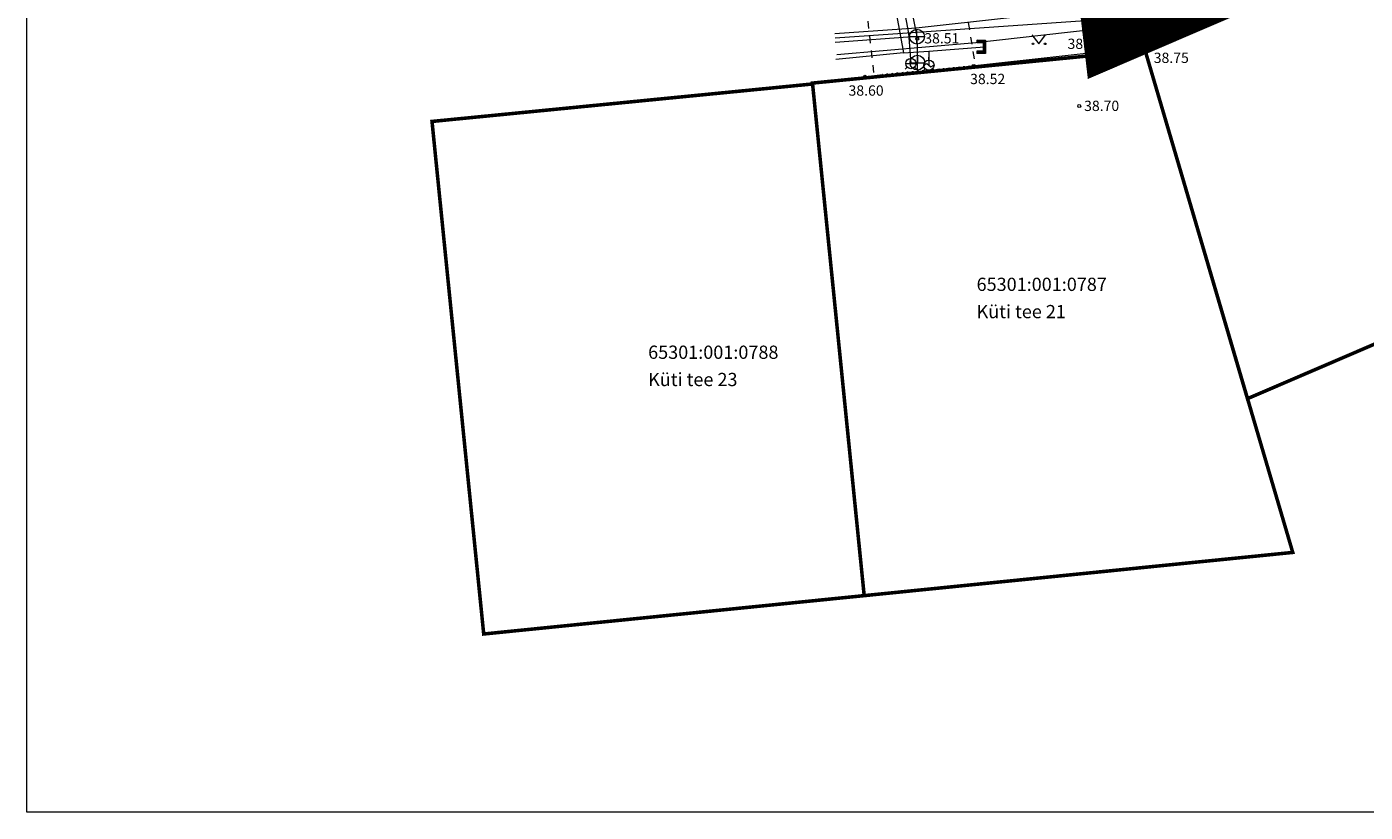
# Model space of a CAD drawing. Units: metres. Extents: x 548309 to 1091436, y 6584469 to 13169456.
# Drawn here: x 548310 to 548401, y 6584469 to 6584523 of the extents above; entities that cross this region are included whole.
import ezdxf
from ezdxf.enums import TextEntityAlignment as Align

# ---------------------------------------------------------------- set-up
doc = ezdxf.new("R2010")
doc.units = ezdxf.units.M
for name, pattern in [('CENTER', [2, 1.25, -0.25, 0.25, -0.25]), ('KATASTRIPIIR', [0.02, 0.01, 0.01]), ('KRUUSKILL', [2, 1, -1]), ('VARAV', [0.6, -0.5, 0.1])]:
    doc.linetypes.add(name, pattern=pattern)
for name, color, linetype in [('AED', 15, 'Continuous'), ('DTRASS', 201, 'Continuous'), ('GKAEV', 7, 'Continuous'), ('GTRASS', 4, 'Continuous'), ('HALJASTUS', 3, 'Continuous'), ('KKAEV', 7, 'Continuous'), ('KORGUS', 34, 'Continuous'), ('KTRASS', 6, 'Continuous'), ('PIIR', 32, 'Continuous'), ('TEE', 7, 'Continuous'), ('VKAEV', 7, 'Continuous'), ('VORMISTUS', 7, 'Continuous'), ('VTRASS', 5, 'Continuous')]:
    doc.layers.add(name, color=color, linetype=linetype)
doc.layers.add('OPT-DP-ala', color=129, linetype='CENTER', lineweight=9)
doc.layers.add('OPT-kinnistu piir', color=17, linetype='Continuous', lineweight=0)
doc.styles.add('romans', font='romans.shx')
doc.styles.add('Style-INTL_ISO', font='INTL_ISO.shx')
doc.styles.add('Style-INTL_ISO_ITALIC', font='INTL_ISO_ITALIC.shx')
doc.linetypes.add('-D-', pattern='A,10,-1.5,["D",romans,S=1.4,R=0,X=-0.7,Y=-0.7],-1.5,10,-3', length=26)
doc.linetypes.add('-G-', pattern='A,10,-1.5,["G",romans,S=1.4,R=0,X=-0.7,Y=-0.7],-1.5,10,-3', length=26)
doc.linetypes.add('-K-', pattern='A,10,-1.5,["K",romans,S=1.4,R=0,X=-0.7,Y=-0.7],-1.5,10,-3', length=26)
doc.linetypes.add('-V-', pattern='A,10,-1.5,["V",romans,S=1.4,R=0,X=-0.7,Y=-0.7],-1.5,10,-3', length=26)
doc.linetypes.add('LA_AED', pattern='A,2.5,[136,mkm.shx,S=0.8,R=0,X=0,Y=0],2.5', length=5)

# ---------------------------------------------------------------- blocks, each defined once
blk = doc.blocks.new('PIMIK_1')
at = {"layer": 'GTRASS', "linetype": 'Continuous', "lineweight": 13}
for p, q in [((-0.15, -0.9), (-0.15, 0.9)), ((-0.15, 0.9), (1, 0.9)), ((-0.15, 0.32), (0.42, 0.9)), ((-0.15, 0.4), (0.35, 0.9)), ((-0.15, 0.47), (0.28, 0.9)), ((-0.15, 0.54), (0.21, 0.9)), ((-0.15, 0.61), (0.14, 0.9)), ((-0.15, 0.68), (0.07, 0.9)), ((-0.15, 0.75), (0, 0.9)), ((-0.15, 0.82), (-0.07, 0.9)), ((-0.15, 0.89), (-0.14, 0.9)), ((-0.15, 0.25), (0.15, 0.55)), ((-0.15, 0.18), (0.15, 0.48)), ((-0.15, 0.11), (0.15, 0.41)), ((-0.15, 0.04), (0.15, 0.34)), ((-0.15, -0.03), (0.15, 0.27)), ((-0.15, -0.1), (0.15, 0.2)), ((-0.15, -0.17), (0.15, 0.13)), ((-0.15, -0.24), (0.15, 0.06)), ((0, -0.75), (0, 0.75)), ((0, 0.75), (1, 0.75)), ((0.15, -0.6), (0.15, 0.6)), ((0.15, 0.6), (1, 0.6)), ((0.2, 0.6), (0.49, 0.9)), ((0.27, 0.6), (0.56, 0.9)), ((0.34, 0.6), (0.63, 0.9)), ((0.41, 0.6), (0.71, 0.9)), ((0.48, 0.6), (0.78, 0.9)), ((0.55, 0.6), (0.85, 0.9)), ((0.62, 0.6), (0.92, 0.9)), ((0.69, 0.6), (0.99, 0.9)), ((0.76, 0.6), (1, 0.84)), ((0.83, 0.6), (1, 0.77)), ((0.9, 0.6), (1, 0.7)), ((0.97, 0.6), (1, 0.63)), ((1, 0.6), (1, 0.9)), ((-0.15, -0.31), (0.15, -0.01)), ((-0.15, -0.38), (0.15, -0.08)), ((-0.15, -0.46), (0.15, -0.15)), ((-0.15, -0.53), (0.15, -0.23)), ((-0.15, -0.6), (0.15, -0.3)), ((-0.15, -0.67), (0.15, -0.37)), ((-0.15, -0.74), (0.15, -0.44)), ((-0.15, -0.81), (0.15, -0.51)), ((-0.15, -0.88), (0.15, -0.58)), ((1, -0.9), (-0.15, -0.9)), ((-0.1, -0.9), (0.2, -0.6)), ((-0.03, -0.9), (0.27, -0.6)), ((1, -0.75), (0, -0.75)), ((0.04, -0.9), (0.34, -0.6)), ((0.11, -0.9), (0.41, -0.6)), ((1, -0.6), (0.15, -0.6)), ((0.18, -0.9), (0.48, -0.6)), ((0.25, -0.9), (0.55, -0.6)), ((0.32, -0.9), (0.62, -0.6)), ((0.4, -0.9), (0.69, -0.6)), ((0.47, -0.9), (0.76, -0.6)), ((0.54, -0.9), (0.83, -0.6)), ((0.61, -0.9), (0.91, -0.6)), ((0.68, -0.9), (0.98, -0.6)), ((0.75, -0.9), (1, -0.65)), ((0.82, -0.9), (1, -0.72)), ((0.89, -0.9), (1, -0.79)), ((0.96, -0.9), (1, -0.86)), ((1, -0.9), (1, -0.6))]:
    blk.add_line(p, q, dxfattribs=at)
blk = doc.blocks.new('GAKAPE')
at = {"layer": 'GKAEV', "linetype": 'Continuous', "lineweight": 13}
for p, q in [((-0.69, 0), (-0.28, 0.21)), ((-0.28, 0.21), (0.28, -0.21)), ((0, 0.7), (0, 1.09)), ((-0.49, -0.49), (-0.77, -0.77)), ((0.28, -0.21), (0.69, 0)), ((0.49, -0.49), (0.77, -0.77))]:
    blk.add_line(p, q, dxfattribs=at)
blk.add_circle((0, 0), 0.7, dxfattribs=at)
blk = doc.blocks.new('VESIIB')
at = {"layer": 'VKAEV', "linetype": 'Continuous', "lineweight": 13}
for p, q in [((-0.7, 0), (0.7, 0)), ((-0.49, -0.49), (-0.77, -0.77)), ((0.49, -0.49), (0.77, -0.77))]:
    blk.add_line(p, q, dxfattribs=at)
blk.add_circle((0, 0), 0.7, dxfattribs=at)
blk = doc.blocks.new('KAKAEV')
at = {"layer": 'KKAEV', "linetype": 'Continuous', "lineweight": 13}
for p, q in [((-1, 0), (1, 0)), ((0, -1), (0, 1))]:
    blk.add_line(p, q, dxfattribs=at)
blk.add_circle((0, 0), 1, dxfattribs=at)
blk = doc.blocks.new('MURU')
at = {"layer": 'HALJASTUS', "linetype": 'Continuous', "lineweight": 13}
for p, q in [((-0.93, 1.21), (0, 0)), ((0, 0), (0.89, 1.21))]:
    blk.add_line(p, q, dxfattribs=at)
for centre in [(-0.8, 0), (0.86, 0)]:
    blk.add_circle(centre, 0.11, dxfattribs=at)
blk = doc.blocks.new('RING02_3')
at = {"layer": 'KORGUS', "lineweight": 13}
blk.add_circle((0, 0), 0.2, dxfattribs=at)

msp = doc.modelspace()

# ---------------------------------------------------------------- linework, layer by layer
at = {"layer": 'AED', "linetype": 'LA_AED', "lineweight": 13, "ltscale": 0.5}
for p, q in [((548386.028, 6584521.255), (548385.198, 6584524.348)), ((548363.963, 6584518.857), (548368.289, 6584519.386))]:
    msp.add_line(p, q, dxfattribs=at)
msp.add_lwpolyline([(548387.141, 6584517.779), (548386.028, 6584521.255), (548374.564, 6584519.989)], dxfattribs=at)
at = {"layer": 'AED', "linetype": 'VARAV', "lineweight": 13, "ltscale": 0.5, "flags": 128}
msp.add_lwpolyline([(548374.564, 6584519.989), (548368.289, 6584519.386)], dxfattribs=at)
at = {"layer": 'DTRASS', "linetype": '-D-', "lineweight": 13, "ltscale": 0.5, "flags": 128}
msp.add_lwpolyline([(548383.069, 6584523.929), (548370.569, 6584522.542), (548365.048, 6584522.158)], dxfattribs=at)
at = {"layer": 'GTRASS', "linetype": '-G-', "lineweight": 13, "ltscale": 0.5}
for points in [[(548365.615, 6584543.28), (548369.705, 6584520.86), (548365.109, 6584520.424)], [(548369.705, 6584520.86), (548371.425, 6584520.99), (548375.205, 6584521.28)], [(548371.425, 6584520.99), (548371.435, 6584520.03)]]:
    msp.add_lwpolyline(points, dxfattribs=at)
at = {"layer": 'GTRASS', "linetype": '-G-', "lineweight": 13, "ltscale": 0.5, "flags": 128}
msp.add_lwpolyline([(548390.875, 6584534.42), (548383.515, 6584531.66), (548385.695, 6584522.79), (548374.625, 6584521.54), (548365.18, 6584520.729)], dxfattribs=at)
at = {"layer": 'KTRASS', "linetype": '-K-', "lineweight": 13, "ltscale": 0.5}
for points in [[(548366.287, 6584543.504), (548370.621, 6584521.97)], [(548370.621, 6584521.97), (548365.071, 6584521.566)], [(548370.621, 6584521.97), (548370.653, 6584520.2)]]:
    msp.add_lwpolyline(points, dxfattribs=at)
at = {"layer": 'OPT-DP-ala', "ltscale": 10, "const_width": 3}
msp.add_lwpolyline([(548343.563, 6584864.938), (548399.64, 6584835.692), (548486.308, 6584790.478), (548512.888, 6584726.893), (548532.099, 6584681.946), (548568.289, 6584600.508), (548568.289, 6584600.508), (548500.984, 6584571.741), (548455.045, 6584552.001), (548383.499, 6584521.262), (548380.669, 6584545.578), (548376.284, 6584583.358), (548370.558, 6584632.648), (548362.818, 6584699.264), (548359.408, 6584728.628)], close=True, dxfattribs=at)
at = {"layer": 'OPT-kinnistu piir', "const_width": 0.24}
for points in [[(548431.155, 6584543.9), (548385.205, 6584524.17), (548386.135, 6584521.04), (548393.095, 6584497.34), (548439.035, 6584517.08), (548431.155, 6584543.9)], [(548386.135, 6584521.04), (548363.52, 6584518.812), (548364.6, 6584508.096), (548367.035, 6584483.94), (548396.175, 6584486.88), (548386.135, 6584521.04)], [(548363.526, 6584518.751), (548337.65, 6584516.202), (548338.73, 6584505.486), (548341.165, 6584481.33), (548367.035, 6584483.94), (548363.526, 6584518.751)]]:
    msp.add_lwpolyline(points, close=True, dxfattribs=at)
at = {"layer": 'OPT-kinnistu piir'}
for points in [[(548363.525, 6584518.76), (548367.035, 6584483.94), (548396.175, 6584486.88), (548386.135, 6584521.04)], [(548337.655, 6584516.15), (548341.165, 6584481.33), (548367.035, 6584483.94), (548363.525, 6584518.76)]]:
    msp.add_3dface(points, dxfattribs=at)
at = {"layer": 'TEE', "linetype": 'KRUUSKILL', "lineweight": 13, "ltscale": 0.5}
for p, q in [((548373.623, 6584525.89), (548374.584, 6584519.991)), ((548367.695, 6584519.535), (548367.116, 6584524.711))]:
    msp.add_line(p, q, dxfattribs=at)
at = {"layer": 'VORMISTUS', "linetype": 'Continuous', "lineweight": 0}
msp.add_3dface([(548310.095, 6584469.203), (548310.095, 6584878.945), (548919.518, 6584878.945), (548919.382, 6584469.203)], dxfattribs=at)
at = {"layer": 'VTRASS', "linetype": '-V-', "lineweight": 13, "ltscale": 0.5}
for points in [[(548366.059, 6584543.352), (548370.058, 6584522.197)], [(548370.058, 6584522.197), (548370.211, 6584520.138)]]:
    msp.add_lwpolyline(points, dxfattribs=at)
at = {"layer": 'VTRASS', "linetype": '-V-', "lineweight": 13, "ltscale": 0.5, "flags": 128}
msp.add_lwpolyline([(548384.35, 6584523.205), (548365.051, 6584521.867)], dxfattribs=at)

# ---------------------------------------------------------------- block references
at = {"layer": 'GKAEV', "linetype": 'Continuous', "lineweight": 13, "xscale": 0.5, "yscale": 0.5}
msp.add_blockref('GAKAPE', (548371.435, 6584520.03), dxfattribs=at)
at = {"layer": 'GTRASS', "linetype": 'Continuous', "lineweight": 13, "xscale": 0.5, "yscale": 0.5, "rotation": 180}
msp.add_blockref('PIMIK_1', (548375.205, 6584521.28), dxfattribs=at)
at = {"layer": 'HALJASTUS', "linetype": 'Continuous', "lineweight": 13, "xscale": 0.5, "yscale": 0.5}
msp.add_blockref('MURU', (548378.908, 6584521.481), dxfattribs=at)
at = {"layer": 'KKAEV', "linetype": 'Continuous', "lineweight": 13, "xscale": 0.5, "yscale": 0.5}
for p in [(548370.625, 6584521.97), (548370.655, 6584520.2)]:
    msp.add_blockref('KAKAEV', p, dxfattribs=at)
at = {"layer": 'KORGUS', "lineweight": 13, "xscale": 0.5, "yscale": 0.5}
for p in [(548383.135, 6584522.25), (548370.645, 6584521.82), (548386.025, 6584521.25), (548367.095, 6584519.24), (548374.485, 6584519.98), (548381.655, 6584517.25)]:
    msp.add_blockref('RING02_3', p, dxfattribs=at)
at = {"layer": 'VKAEV', "linetype": 'Continuous', "lineweight": 13, "xscale": 0.5, "yscale": 0.5}
msp.add_blockref('VESIIB', (548370.211, 6584520.138), dxfattribs=at)

# ---------------------------------------------------------------- texts
at = {"layer": 'KORGUS', "linetype": 'Continuous', "lineweight": 13, "style": 'Style-INTL_ISO_ITALIC', "width": 0.999971}
for s, p in [('38.51', (548371.121, 6584521.859)), ('38.71', (548380.863, 6584521.485)), ('38.75', (548386.722, 6584520.53)), ('38.52', (548374.238, 6584519.092)), ('38.60', (548365.971, 6584518.304))]:
    msp.add_text(s, height=0.7, dxfattribs=at).set_placement(p, align=Align.MIDDLE_LEFT)
at = {"layer": 'KORGUS', "linetype": 'Continuous', "lineweight": 13, "style": 'Style-INTL_ISO_ITALIC'}
msp.add_text('38.70', height=0.7, dxfattribs=at).set_placement((548381.989, 6584517.262), align=Align.MIDDLE_LEFT)
at = {"layer": 'PIIR', "linetype": 'KATASTRIPIIR', "lineweight": 13, "style": 'Style-INTL_ISO'}
for s, p in [('65301:001:0787', (548374.677, 6584504.67)), ('65301:001:0788', (548352.345, 6584500.05))]:
    msp.add_text(s, height=0.9, dxfattribs=at).set_placement(p)
for s, p in [('Küti tee 21 ', (548374.677, 6584503.715)), ('Küti tee 23 ', (548352.345, 6584499.095))]:
    msp.add_text(s, height=0.9, dxfattribs=at).set_placement(p, align=Align.TOP_LEFT)

doc.saveas('drawing.dxf')
